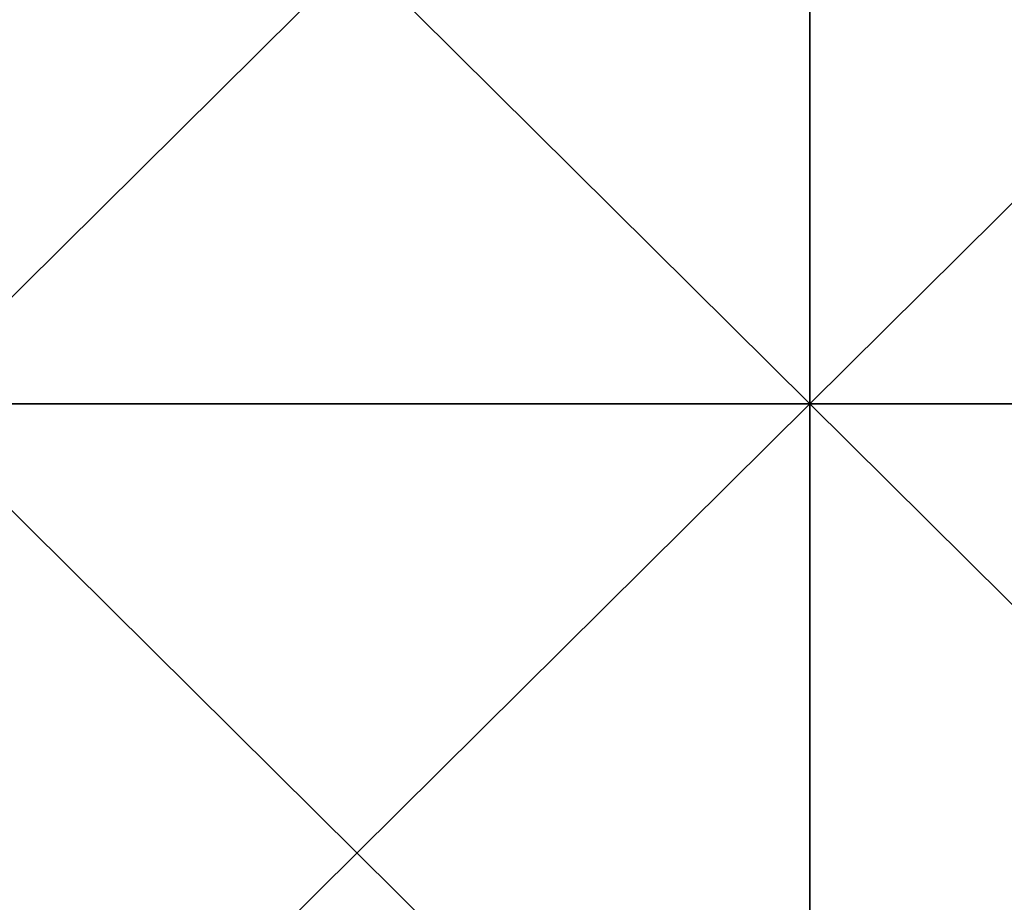
# Model space of a CAD drawing. Units: millimetres. Extents: x 0 to 870, y 0 to 1850.
# Drawn here: x 104 to 169, y 58 to 117 of the extents above; entities that cross this region are included whole.
import ezdxf

# ---------------------------------------------------------------- set-up
doc = ezdxf.new("R2010")
doc.units = ezdxf.units.MM
doc.header["$LTSCALE"] = 6.999206
doc.layers.add('294', color=7, linetype='CONTINUOUS')
doc.layers.add('295', color=7, linetype='CONTINUOUS')

msp = doc.modelspace()

# ---------------------------------------------------------------- linework, layer by layer
at = {"layer": '294', "color": 250, "linetype": 'Continuous', "true_color": 0x1c1c1c}
for points in [[(96, 91.533, -11.7), (96, 151.067, -11.7), (156.06, 91.533, -11.7), (96, 91.533, -11.7)], [(156.06, 91.533, -11.7), (96, 151.067, -11.7), (156.06, 151.067, -11.7), (156.06, 91.533, -11.7)], [(156.06, 91.533, -11.7), (156.06, 151.067, -11.7), (216.12, 91.533, -11.7), (156.06, 91.533, -11.7)], [(216.12, 91.533, -11.7), (156.06, 151.067, -11.7), (216.12, 151.067, -11.7), (216.12, 91.533, -11.7)], [(96, 32, -11.7), (96, 91.533, -11.7), (156.06, 32, -11.7), (96, 32, -11.7)], [(156.06, 32, -11.7), (96, 91.533, -11.7), (156.06, 91.533, -11.7), (156.06, 32, -11.7)], [(156.06, 32, -11.7), (156.06, 91.533, -11.7), (216.12, 32, -11.7), (156.06, 32, -11.7)], [(216.12, 32, -11.7), (156.06, 91.533, -11.7), (216.12, 91.533, -11.7), (216.12, 32, -11.7)]]:
    msp.add_3dface(points, dxfattribs=at)
at = {"layer": '295', "color": 250, "linetype": 'Continuous', "true_color": 0x1c1c1c}
for points in [[(96, 151.067, -8.7), (96, 91.533, -8.7), (156.06, 151.067, -8.7), (96, 151.067, -8.7)], [(96, 91.533, -8.7), (156.06, 91.533, -8.7), (156.06, 151.067, -8.7), (96, 91.533, -8.7)], [(216.12, 91.533, -8.7), (216.12, 151.067, -8.7), (156.06, 91.533, -8.7), (216.12, 91.533, -8.7)], [(156.06, 91.533, -8.7), (216.12, 151.067, -8.7), (156.06, 151.067, -8.7), (156.06, 91.533, -8.7)], [(96, 91.533, -8.7), (96, 32, -8.7), (156.06, 91.533, -8.7), (96, 91.533, -8.7)], [(96, 32, -8.7), (156.06, 32, -8.7), (156.06, 91.533, -8.7), (96, 32, -8.7)], [(216.12, 32, -8.7), (216.12, 91.533, -8.7), (156.06, 32, -8.7), (216.12, 32, -8.7)], [(156.06, 32, -8.7), (216.12, 91.533, -8.7), (156.06, 91.533, -8.7), (156.06, 32, -8.7)]]:
    msp.add_3dface(points, dxfattribs=at)

doc.saveas('drawing.dxf')
